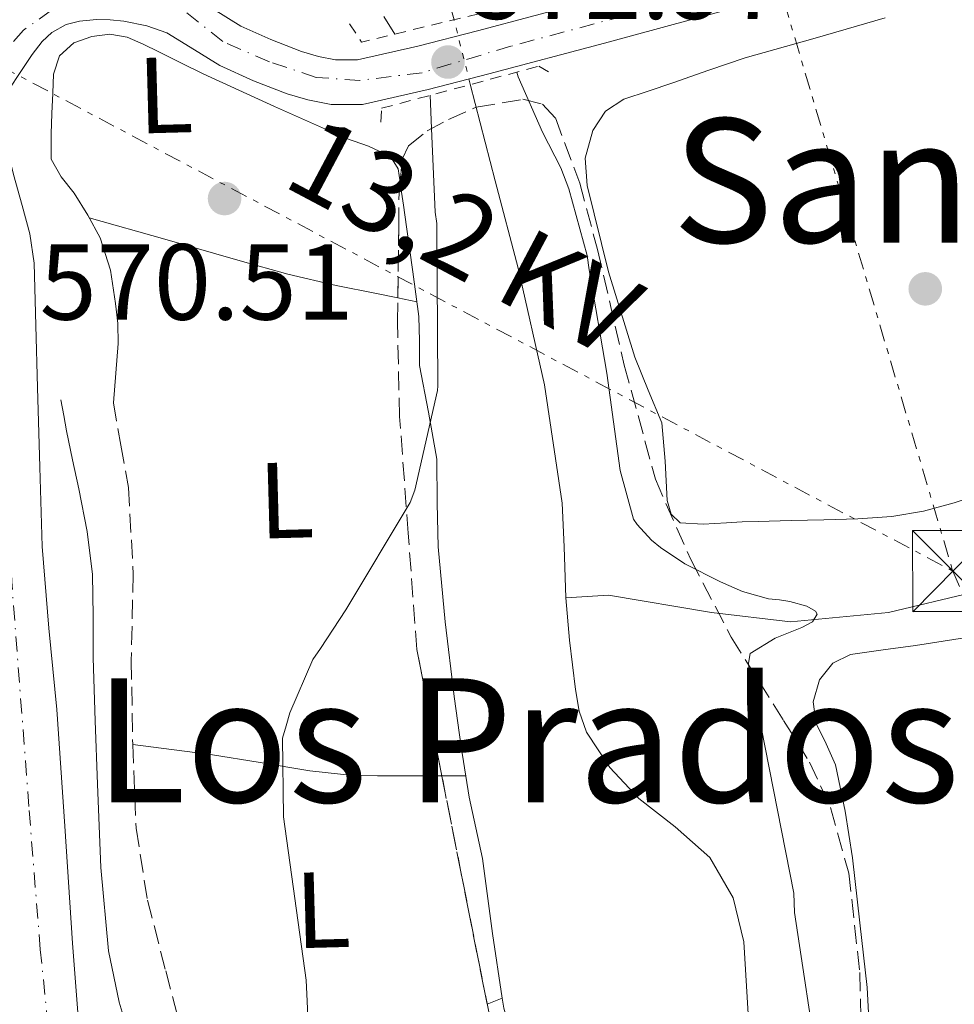
# Model space of a CAD drawing. Units: metres. Extents: x 624212 to 627658, y 4745747 to 4748123.
# Drawn here: x 624954 to 625041, y 4747648 to 4747739 of the extents above; entities that cross this region are included whole.
import ezdxf
from ezdxf.enums import TextEntityAlignment as Align

# ---------------------------------------------------------------- set-up
doc = ezdxf.new("R2010")
doc.units = ezdxf.units.M
doc.header["$MEASUREMENT"] = 0
for name, pattern in [('DGN Style 2', [1.7399219301090239, 1.043953158065414, -0.6959687720436097]), ('DGN Style 3', [2.435890702152634, 1.739921930109024, -0.6959687720436097]), ('DGN Style 4', [2.7856150101045474, 1.391937544087219, -0.6959687720436097, 0.001739921930109024, -0.6959687720436097]), ('DGN Style 5', [1.217945351076317, 0.5219765790327072, -0.6959687720436097]), ('DGN Style 7', [3.4798438602180486, 1.565929737098122, -0.6959687720436097, 0.5219765790327072, -0.6959687720436097])]:
    doc.linetypes.add(name, pattern=pattern)
for name, color, linetype, lineweight in [('Acequia sin especificar', 4, 'Continuous', 0), ('Camino', 7, 'DGN Style 3', 0), ('Cauce lineal', 142, 'Continuous', 13), ('Cauce lineal no visto', 142, 'DGN Style 5', 0), ('Cota de punto acotado terreno', 7, 'Continuous', 0), ('Curva de nivel intermedia', 30, 'Continuous', 0), ('Eje pista pavimentada', 7, 'DGN Style 4', 0), ('Eje pista sin pavimentar', 7, 'DGN Style 4', 0), ('Etiqueta de uso rústico', 92, 'Continuous', 0), ('Línea de cambio de uso (parcela vista)', 92, 'Continuous', 0), ('Línea de pista pavimentada', 7, 'Continuous', 0), ('Línea de pista sin pavimentar', 7, 'Continuous', 0), ('Línea eléctrica', 6, 'DGN Style 7', 0), ('Margen derecho', 7, 'Continuous', 0), ('pavimentado', 23, 'Continuous', 0), ('Pista sin pavimentar', 9, 'Continuous', 0), ('Pontón-alcantarilla (pasos de agua)', 1, 'DGN Style 2', 0), ('Punto acotado terreno (símbolo)', 7, 'Continuous', 0), ('Tensión línea eléctrica', 7, 'Continuous', 0), ('Texto de rotulación de espacio menor sin especificar', 7, 'Continuous', 0), ('Torre eléctrica', 7, 'Continuous', 0), ('Transformador', 7, 'Continuous', 0), ('Zona arbolada', 92, 'DGN Style 3', 0)]:
    doc.layers.add(name, color=color, linetype=linetype, lineweight=lineweight)
doc.styles.add('Style-Arial', font='arial.ttf')

# ---------------------------------------------------------------- blocks, each defined once
blk = doc.blocks.new('5PATER')
at = {"layer": 'Punto acotado terreno (símbolo)', "linetype": 'Continuous', "lineweight": 0}
h = blk.add_hatch(color=51, dxfattribs=at)
edge = h.paths.add_edge_path()
edge.add_ellipse((0, 0), major_axis=(-0.1095731443231308, -0.1110710700762829), ratio=0.9994222409660317, start_angle=0, end_angle=360)
blk = doc.blocks.new('5TME')
at = {"layer": 'Transformador', "color": 7, "linetype": 'Continuous', "lineweight": 0}
for p, q in [((-0.375, 0.375), (0.375, -0.375)), ((0.3723, 0.3776), (-0.3716, -0.3784))]:
    blk.add_line(p, q, dxfattribs=at)
at = {"layer": 'Transformador', "color": 7, "linetype": 'Continuous', "lineweight": 0, "flags": 128}
blk.add_lwpolyline([(-0.375, -0.375), (0.375, -0.375), (0.375, 0.375), (-0.375, 0.375), (-0.3716, -0.3784)], dxfattribs=at)

msp = doc.modelspace()

# ---------------------------------------------------------------- linework, layer by layer
at = {"layer": 'Acequia sin especificar', "color": 4, "linetype": 'Continuous', "lineweight": 0}
msp.add_polyline3d([(625098.9900000002, 4747681.16, 574.4600000000064), (625088.6799999997, 4747685.15, 573.1199999999953), (625074.8499999996, 4747687.390000001, 573.0599999999977), (625062.1799999997, 4747688.67, 572.4199999999983), (625050.7300000006, 4747688.350000001, 571.6499999999943), (625042.4100000003, 4747685.92, 570.75), (625034.6600000003, 4747684.060000001, 570.6199999999953), (625025.5700000003, 4747683.17, 569.7899999999936), (625018.2199999997, 4747684.060000001, 569.3399999999965), (625008.6799999997, 4747685.66, 568.9600000000064), (625004.7100000001, 4747685.41, 566.7700000000041)], dxfattribs=at)
at = {"layer": 'Camino', "color": 7, "linetype": 'DGN Style 3', "lineweight": 0}
msp.add_polyline3d([(624962.7300000007, 4747703.520000001, 571.580000000002), (624963.4300000003, 4747699.580000003, 571.4299999999931), (624964.1400000011, 4747695.65, 571.2599999999948), (624964.5700000002, 4747687.65, 571.1999999999972), (624964.3899999993, 4747679.580000001, 571.2599999999948), (624964.53, 4747671.810000001, 571.2100000000064), (624964.8399999985, 4747664.029999999, 571.1399999999994), (624965.8999999979, 4747657.350000001, 571.0099999999949), (624967.5900000001, 4747650.780000002, 570.820000000007), (624969.5199999989, 4747643.420000001, 570.3399999999966), (624971.4899999981, 4747636.060000001, 569.8600000000006), (624974.2899999988, 4747627.350000001, 569.6900000000024), (624976.6099999989, 4747618.529999999, 569.729999999996), (624977.370000001, 4747613.350000001, 569.8500000000059), (624978.0899999986, 4747608.16, 569.9799999999959), (624978.5300000012, 4747604.930000001, 570.0099999999949), (624978.9800000006, 4747601.700000001, 569.9799999999959), (624980.25, 4747598.720000002, 569.6799999999931), (624982.1799999991, 4747596.000000001, 569.3399999999966), (624983.8099999984, 4747593.830000001, 569.3999999999943), (624985.3199999994, 4747591.58, 569.4100000000036), (624986.9499999988, 4747588.450000001, 569.1199999999955), (624988.5799999983, 4747585.310000001, 568.8300000000017)], dxfattribs=at)
at = {"layer": 'Cauce lineal', "color": 142, "linetype": 'Continuous', "lineweight": 13}
for points in [[(624979.9400000004, 4747797.680000001, 569.1999999999971), (624981.0199999996, 4747792.4, 568.9799999999959), (624982.3099999997, 4747786.220000001, 568.7200000000012), (624984.0199999996, 4747778.25, 568.3999999999943), (624985.8300000001, 4747770.289999999, 568.2100000000064), (624987.6600000003, 4747763.779999999, 568.2200000000012), (624989.54, 4747757.300000001, 568.2700000000041), (624990.6100000005, 4747752.77, 568.3800000000047), (624991.7199999997, 4747748.27, 568.2700000000041), (624992.7100000001, 4747744.779999999, 567.9499999999971), (624994.3399999999, 4747739.07, 567.429999999993)], [(624995.8499999996, 4747733.08, 567.820000000007), (624998.1500000004, 4747724.109999999, 567.820000000007), (625000.2999999998, 4747716.02, 567.820000000007), (625002.75, 4747705.180000001, 567.7299999999959), (625004.3899999997, 4747694.189999999, 567.4400000000023), (625004.5599999997, 4747690.130000001, 567.1399999999994), (625004.7100000001, 4747685.41, 566.7700000000041)], [(625004.7100000001, 4747685.41, 566.7700000000041), (625005.0599999997, 4747681.49, 566.5500000000029), (625005.6100000005, 4747676.91, 566.4199999999983), (625005.9600000001, 4747674.9, 566.4100000000036), (625006.6299999999, 4747672.939999999, 566.4199999999983), (625008.8099999997, 4747669.66, 566.4499999999971), (625011.4900000002, 4747666.800000001, 566.4799999999959), (625014.8499999996, 4747664.16, 566.4499999999971), (625018.0899999999, 4747661.300000001, 566.4199999999983), (625020.25, 4747657.560000001, 566.4900000000052), (625021.2199999997, 4747653.49, 566.5399999999936), (625021.9800000006, 4747641.130000001, 566.3899999999994), (625022.7599999999, 4747628.779999999, 566.2200000000012), (625024.3099999997, 4747609.109999999, 566.0399999999936), (625025.7599999999, 4747589.42, 565.8399999999965), (625027.5199999996, 4747557.460000001, 565.5099999999948), (625028.3300000001, 4747542.15, 565.3300000000017)]]:
    msp.add_polyline3d(points, dxfattribs=at)
at = {"layer": 'Cauce lineal no visto', "color": 142, "linetype": 'DGN Style 5', "lineweight": 0, "extrusion": (-0.01540164542235544, 0.06109659343812076, 0.9980130237569753), "elevation": 281011.0450244829, "flags": 128}
msp.add_lwpolyline([(-1766570.435654314, -4442054.842334731), (-1766570.435654314, -4442061.032027776)], dxfattribs=at)
at = {"layer": 'Curva de nivel intermedia', "color": 30, "linetype": 'Continuous', "lineweight": 0, "elevation": 570, "flags": 128}
for points in [[(624988.8399999999, 4747737.740000002), (624987.8400000007, 4747739.380000002)], [(625000.160000001, 4747734.199999998), (625000.2900000006, 4747733.76), (625002.5500000004, 4747728.639999999), (625004.2600000004, 4747725.329999999), (625004.9900000012, 4747723.359999999), (625006.7000000011, 4747717.189999999), (625006.8799999999, 4747715.840000001), (625008.5099999994, 4747706.27), (625009.77, 4747697.230000001), (625011.0000000016, 4747692.720000001), (625011.3500000003, 4747692.220000002), (625012.6800000002, 4747690.769999999), (625013.5099999995, 4747690.09), (625015.7699999993, 4747688.569999999), (625019.0700000006, 4747686.899999999), (625021.1200000005, 4747685.989999999), (625023.5200000008, 4747685.33), (625024.5300000012, 4747685.21), (625025.5000000012, 4747685.070000002), (625027.0900000005, 4747684.640000001), (625027.8900000006, 4747684.17), (625028.0400000004, 4747683.899999999), (625027.6100000013, 4747683.180000001), (625026.6100000021, 4747682.67), (625024.130000001, 4747681.67), (625021.8199999998, 4747680.240000002), (625021.6700000003, 4747679.36), (625021.6800000013, 4747679.189999998), (625022.4800000016, 4747674.619999999), (625022.8500000003, 4747673.42), (625025.860000001, 4747657.989999999), (625025.9300000004, 4747656.21), (625028.1800000012, 4747641.279999999)], [(624981.3499999996, 4747634.199999998), (624980.6100000021, 4747649.909999999), (624978.5100000009, 4747665.07), (624978.4200000016, 4747672.399999999), (624978.7700000004, 4747673.54), (624979.1100000001, 4747674.730000001), (624981.2500000015, 4747679.7), (624981.9600000001, 4747680.699999999), (624984.3000000002, 4747684.3), (624990.2600000014, 4747694.249999999), (624990.6900000006, 4747695.390000001), (624992.8000000005, 4747704.66), (624992.8300000018, 4747705.08), (624992.7400000002, 4747720.159999999), (624992.5800000015, 4747721.210000002), (624992.2500000007, 4747728.960000001), (624992.13, 4747732.05)]]:
    msp.add_lwpolyline(points, dxfattribs=at)
at = {"layer": 'Eje pista pavimentada', "color": 7, "linetype": 'DGN Style 4', "lineweight": 0}
msp.add_polyline3d([(625061.9300000002, 4747757.100000001, 575.8200000000071), (625059.9299999997, 4747754.290000002, 575.7200000000012), (625055.739999999, 4747752.27, 575.5899999999966), (625045.2600000004, 4747749.37, 575.0399999999936), (625027.6999999986, 4747744.100000001, 573.9100000000036), (625015.7100000011, 4747740.920000002, 573.229999999996), (624999.6099999989, 4747736.609999999, 572.75), (624991.37, 4747734.150000001, 572.570000000007), (624985.5899999999, 4747733.430000002, 572.429999999993), (624981.5500000009, 4747733.720000002, 572.2500000000001), (624977.2100000002, 4747735.17, 572.0800000000017), (624972.8799999984, 4747737.040000001, 571.8899999999994), (624969.2699999987, 4747739.940000001, 571.7400000000054), (624965.6499999977, 4747740.95, 571.7599999999949), (624960.6000000006, 4747741.380000002, 571.8899999999994), (624956.9799999995, 4747739.940000001, 572.1300000000048), (624954.3799999978, 4747738.09, 572.3699999999955), (624952.1999999986, 4747735.66, 572.8699999999953), (624950.2299999993, 4747732.550000001, 573.6199999999953), (624948.829999998, 4747729.28, 574.1999999999971), (624948.3200000004, 4747727.210000001, 574.3600000000006)], dxfattribs=at)
at = {"layer": 'Eje pista sin pavimentar', "color": 7, "linetype": 'DGN Style 4', "lineweight": 0}
msp.add_polyline3d([(624899.3599999989, 4747549.910000003, 575.979999999996), (624907.9400000018, 4747556.100000001, 575.1100000000006), (624921.4099999989, 4747567.9, 575.1199999999955), (624932.9099999989, 4747580.109999999, 575.1199999999955), (624939.3599999996, 4747586.300000001, 575.0399999999936), (624948.2100000009, 4747593.820000002, 574.9299999999931), (624954.350000001, 4747598.9, 574.9299999999931), (624957.7100000004, 4747603.320000002, 575.1100000000006), (624958.7699999999, 4747607.300000003, 574.8500000000058), (624959.2100000002, 4747614.380000001, 574.4700000000013), (624959.0300000014, 4747622.160000003, 573.8999999999943), (624957.5399999983, 4747637.130000001, 573.0099999999948), (624955.9499999991, 4747652.779999999, 573.1900000000022), (624954.8899999997, 4747666.050000002, 573.679999999993), (624953.3000000004, 4747686.939999999, 573.9499999999972), (624952.6000000008, 4747707.109999999, 573.3800000000047), (624951.9799999995, 4747716.949999999, 573.6100000000006), (624951.2699999987, 4747721.380000002, 573.9700000000012), (624950.6499999972, 4747724.740000002, 574.1199999999955), (624949.5299999998, 4747726.220000001, 574.25)], dxfattribs=at)
at = {"layer": 'Línea de cambio de uso (parcela vista)', "color": 92, "linetype": 'Continuous', "lineweight": 0, "extrusion": (0.06914545021081044, -0.01404969205617996, 0.997507650531198), "elevation": -22920.73652842725, "flags": 128}
msp.add_lwpolyline([(4777088.167715386, 332108.5687954557), (4777088.167715386, 332106.7603643021)], dxfattribs=at)
at = {"layer": 'Línea de cambio de uso (parcela vista)', "color": 92, "linetype": 'Continuous', "lineweight": 0, "extrusion": (0.0876689204268535, -0.0002136625159608062, 0.9961496447519917), "elevation": 54345.09485132776, "flags": 128}
msp.add_lwpolyline([(4749177.984731823, -611008.8111597418), (4749177.984731823, -611011.0354305545)], dxfattribs=at)
at = {"layer": 'Línea de cambio de uso (parcela vista)', "color": 92, "linetype": 'Continuous', "lineweight": 0, "extrusion": (0.05362161812377325, 0.02254164556346035, 0.9983068647891187), "elevation": 141101.4284199096, "flags": 128}
msp.add_lwpolyline([(4134439.54308099, -2411905.467050347), (4134439.543080991, -2411903.954165889)], dxfattribs=at)
at = {"layer": 'Línea de cambio de uso (parcela vista)', "color": 92, "linetype": 'Continuous', "lineweight": 0}
for points in [[(625044.1200000001, 4747695.350000001, 572.779999999999), (625040.7400000002, 4747694.24, 572.6100000000006), (625037.8899999997, 4747693.470000001, 572.25), (625034.9800000006, 4747692.960000001, 571.8999999999943), (625031.8200000003, 4747692.74, 571.779999999999), (625028.6500000004, 4747692.640000001, 571.7100000000064), (625025.6100000005, 4747692.58, 571.679999999993), (625022.5700000003, 4747692.51, 571.6499999999943), (625021.0899999999, 4747692.449999999, 571.6100000000006), (625019.6200000001, 4747692.380000001, 571.5200000000041), (625017.4699999997, 4747692.26, 571.2400000000052), (625015.3399999999, 4747692.380000001, 570.8800000000047), (625014.5, 4747693.17, 570.6499999999943), (625014.1200000001, 4747694.430000001, 570.429999999993), (625013.9299999997, 4747698.09, 570.0599999999977), (625013.6100000005, 4747701.66, 569.9199999999983), (625012.3700000001, 4747704.689999999, 569.8800000000047), (625011.1100000005, 4747707.74, 569.9199999999983), (625008.6600000003, 4747715.680000001, 570.2899999999936), (625006.7000000002, 4747723.680000001, 570.6199999999953), (625006.5199999996, 4747726.230000001, 570.6900000000023), (625007.2100000001, 4747728.800000001, 570.75), (625008.4000000004, 4747730.57, 570.8099999999977), (625010.0899999999, 4747731.680000001, 570.8800000000047), (625012.3600000005, 4747732.449999999, 570.9700000000012), (625014.6299999999, 4747733.210000001, 571.070000000007), (625017.9900000002, 4747734.369999999, 571.2299999999959), (625021.3499999996, 4747735.52, 571.3899999999994), (625027.8499999996, 4747737.369999999, 571.6499999999943), (625034.3399999999, 4747739.230000001, 571.8999999999943)], [(624989.3339000001, 4747723.9803, 569.9305000000022), (624989.1500000004, 4747725.24, 570.0500000000029), (624988.4600000001, 4747726.369999999, 570.1100000000006), (624986.4199999999, 4747727.32, 570.1100000000006), (624984.3600000005, 4747728.029999999, 570.1100000000006), (624977.6900000004, 4747731, 570.1100000000006), (624971.0499999998, 4747734.050000001, 570.1100000000006), (624969, 4747735.060000001, 570.1100000000006), (624966.9500000002, 4747736.100000001, 570.1100000000006), (624965.4900000002, 4747736.789999999, 570.2200000000012), (624964.0099999999, 4747737.439999999, 570.429999999993), (624962.4000000004, 4747737.730000001, 570.820000000007), (624960.7400000002, 4747737.5, 571.1399999999994), (624959.0599999997, 4747736.930000001, 571.1399999999994), (624957.7400000002, 4747735.710000001, 571.1399999999994), (624957.1900000004, 4747734, 571.2100000000064), (624957.0999999996, 4747732.26, 571.2599999999948), (624957.0300000003, 4747730.369999999, 571.3000000000029), (624956.9699999997, 4747728.480000001, 571.3300000000017), (624956.9699999997, 4747726.109999999, 571.3899999999994), (624957.8799999999, 4747724.470000001, 571.529999999999), (624959.0800000001, 4747722.980000001, 571.6499999999943), (624960.3499999996, 4747720.939999999, 571.5599999999977), (624961.5099999999, 4747718.82, 571.4600000000064), (624962.4600000001, 4747715.83, 571.4600000000064), (624962.9199999999, 4747712.74, 571.4600000000064), (624963.1399999997, 4747710.880000001, 571.3999999999943), (624963.1799999997, 4747709.02, 571.3899999999994), (624962.9500000002, 4747706.27, 571.4900000000052), (624962.7300000006, 4747703.52, 571.5800000000017)], [(624998.8095000006, 4747648.269900001, 569.1419000000024), (624997.9100000003, 4747654.26, 569.0899999999965), (624996.9699999997, 4747661.220000001, 569.0200000000041), (624996.3499999996, 4747664.060000001, 569.029999999999), (624995.75, 4747666.91, 569.0200000000041), (624995, 4747671.58, 568.9900000000052), (624994.3399999999, 4747676.26, 568.9600000000064), (624993.5300000003, 4747683.189999999, 569.0599999999977), (624992.8700000001, 4747690.140000001, 569.1499999999943), (624992.79, 4747694.210000001, 569.1499999999943), (624992.7400000002, 4747698.27, 569.1499999999943), (624991.9600000001, 4747702.630000001, 569.1499999999943), (624991.1399999997, 4747706.980000001, 569.1499999999943), (624991.1399999997, 4747709.25, 569.1999999999971), (624991.0800000001, 4747711.52, 569.279999999999), (624990.5099999999, 4747715.680000001, 569.3699999999953), (624989.9299999997, 4747719.84, 569.4700000000012), (624989.6399999997, 4747721.859999999, 569.6699999999983), (624989.3499999996, 4747723.869999999, 569.9199999999983), (624989.3339000001, 4747723.9803, 569.9305000000022)], [(624960.4900000002, 4747720.689999999, 571.5500000000029), (624967.5, 4747718.699999999, 571.0200000000041), (624974.5, 4747716.699999999, 570.5), (624978.9299999997, 4747715.460000001, 570.179999999993), (624983.4000000004, 4747714.4, 569.8600000000006), (624987.1500000004, 4747713.65, 569.5800000000017), (624989.1222000001, 4747713.249199999, 569.4376000000047)], [(625040.2300000006, 4747606.689999999, 572.2899999999936), (625038.1799999997, 4747608.9, 572.2899999999936), (625036.1299999999, 4747611.100000001, 572.2899999999936), (625035.1100000005, 4747612.99, 572.2899999999936), (625034.7999999998, 4747616.41, 572.2899999999936), (625034.79, 4747619.939999999, 572.2899999999936), (625034.0800000001, 4747626.970000001, 572.2299999999959), (625033.5099999999, 4747634.01, 572.2200000000012), (625033.0899999999, 4747641.630000001, 572.3500000000058), (625032.6799999997, 4747649.25, 572.4799999999959), (625032.0099999999, 4747655.26, 572.320000000007), (625031.3300000001, 4747661.279999999, 572.1600000000036), (625030.6500000004, 4747665.619999999, 571.9799999999959), (625029.7300000006, 4747669.92, 571.779999999999), (625028.8799999999, 4747671.869999999, 571.7100000000064), (625027.9400000004, 4747673.76, 571.6499999999943), (625027.6699999999, 4747675.76, 571.5399999999936), (625028.2599999999, 4747677.789999999, 571.4600000000064), (625029.5, 4747679.34, 571.4700000000012), (625031.1399999997, 4747680.16, 571.5200000000041), (625034.1500000004, 4747680.58, 571.6199999999953), (625037.1600000003, 4747680.99, 571.7100000000064), (625042.3099999997, 4747681.779999999, 571.820000000007)], [(624964.5300000003, 4747671.810000001, 571.2100000000064), (624968.1399999997, 4747671.34, 570.7899999999936), (624971.75, 4747670.880000001, 570.3699999999953), (624976.3499999996, 4747670.119999999, 570.2599999999948), (624980.9699999997, 4747669.34, 570.2400000000052), (624984.0999999996, 4747669.02, 569.9900000000052), (624987.2400000002, 4747668.9, 569.7299999999959), (624991.3399999999, 4747668.890000001, 569.3699999999953), (624993.2143000001, 4747668.885399999, 569.2050000000017)], [(625009.5899999999, 4747600.350000001, 568.6100000000006), (625009.0999999996, 4747605.09, 568.6600000000036), (625008.6100000005, 4747609.82, 568.6999999999971), (625006.7699999996, 4747619.550000001, 568.6499999999943), (625004.2000000002, 4747629.15, 568.5800000000017), (625001.5, 4747638.220000001, 568.8800000000047), (624998.9500000002, 4747647.33, 569.1499999999943), (624998.8095000006, 4747648.269900001, 569.1419000000024)]]:
    msp.add_polyline3d(points, dxfattribs=at)
at = {"layer": 'Línea de pista pavimentada', "color": 7, "linetype": 'Continuous', "lineweight": 0}
for points in [[(625007.2199999974, 4747740.87, 572.9600000000064), (624996.5199999999, 4747738.029999999, 572.6900000000024), (624990.9699999976, 4747736.620000001, 572.570000000007), (624985.3799999976, 4747735.34, 572.429999999993), (624983.339999999, 4747735.34, 572.3099999999977), (624981.7600000009, 4747735.650000001, 572.2400000000052), (624980.1999999986, 4747736.109999999, 572.1799999999931), (624977.3399999999, 4747737.220000003, 572.0500000000029), (624974.5700000004, 4747738.480000001, 571.9199999999984), (624972.0300000012, 4747740.060000001, 571.8000000000029)], [(625019.0100000004, 4747739.810000001, 573.3300000000017), (625008.2999999993, 4747736.880000004, 572.9600000000064), (624997.5599999992, 4747734.03, 572.6900000000024), (624991.94, 4747732.600000001, 572.570000000007), (624985.8500000014, 4747731.210000002, 572.429999999993), (624982.9400000012, 4747731.210000002, 572.3099999999977), (624980.7699999987, 4747731.630000002, 572.2400000000052), (624978.8700000008, 4747732.190000001, 572.1799999999931), (624975.7399999973, 4747733.4, 572.0500000000029), (624972.6099999979, 4747734.83, 571.9199999999984), (624969.8699999999, 4747736.529999999, 571.8000000000029), (624967.6799999994, 4747737.850000001, 571.7299999999959), (624965.8299999987, 4747738.500000001, 571.75), (624963.6999999986, 4747738.930000001, 571.7899999999938), (624962.4299999989, 4747739.060000001, 571.820000000007), (624961.1799999995, 4747739.08, 571.8600000000008), (624959.6000000014, 4747738.930000001, 571.9700000000013), (624958.3599999987, 4747738.630000004, 572.1100000000007), (624957.0100000009, 4747737.880000002, 572.1799999999931), (624956.1399999991, 4747737.040000001, 572.3200000000071), (624955.1900000013, 4747735.850000001, 572.5599999999976), (624954.140000001, 4747734.27, 572.8800000000048), (624952.9899999975, 4747732.540000002, 573.1999999999971), (624951.8500000021, 4747731.12, 573.7100000000064)]]:
    msp.add_polyline3d(points, dxfattribs=at)
at = {"layer": 'Línea de pista sin pavimentar', "color": 7, "linetype": 'Continuous', "lineweight": 0}
for points in [[(624956.1399999991, 4747690.16, 573.8999999999943), (624955.8999999977, 4747697.550000003, 573.6499999999943), (624955.6899999998, 4747704.939999999, 573.3899999999995), (624955.5300000011, 4747710.699999999, 573.3699999999955), (624955.3700000002, 4747716.460000002, 573.5200000000041), (624954.989999998, 4747719.180000001, 573.7599999999948), (624954.2800000017, 4747721.84, 573.9700000000012), (624953.449999998, 4747724.689999999, 574.0000000000001), (624951.8500000021, 4747731.12, 573.7100000000064)], [(624961.7699999996, 4747625.960000002, 573.6600000000036), (624961.1799999995, 4747630.250000001, 573.3699999999955), (624960.2299999995, 4747637.300000001, 573.0099999999948), (624959.5599999989, 4747645.330000003, 572.9799999999959), (624958.9499999988, 4747653.36, 573.1999999999971), (624958.2199999979, 4747664.210000002, 573.6100000000006), (624957.4800000002, 4747675.060000001, 573.9700000000012), (624956.7399999981, 4747682.61, 574.0099999999948), (624956.1399999991, 4747690.16, 573.8999999999943)]]:
    msp.add_polyline3d(points, dxfattribs=at)
at = {"layer": 'Línea eléctrica', "color": 6, "linetype": 'DGN Style 7', "lineweight": 0, "extrusion": (0.0238341407239317, -0.01264401291412826, 0.9996359650759767), "elevation": -44560.61929261733, "flags": 128}
msp.add_lwpolyline([(4486978.342794794, 1672308.12047858), (4486978.342794794, 1672201.005341463)], dxfattribs=at)
at = {"layer": 'Línea eléctrica', "color": 6, "linetype": 'DGN Style 7', "lineweight": 0}
for points in [[(624975.9500000001, 4748074.45, 579.1300000000047), (624954.4600000009, 4747967.01, 574.3999999999943), (624972.106903246, 4747912.076580368, 573.5690000000031), (624999.2699999998, 4747827.520000001, 572.2899999999936), (625040.6200000005, 4747687.9, 572.1100000000006)], [(625040.6200000005, 4747687.9, 572.1100000000006), (625082.022592971, 4747593.164201737, 572.2252000000008), (625087.329999999, 4747581.020000001, 572.2400000000052), (625158.7499999999, 4747415.26, 569.3899999999994), (625214.6800000007, 4747287.26, 568.1199999999953), (625279.5799999993, 4747130.220000001, 566.25), (625338.4499999994, 4746998.749999999, 566.029999999999), (625406.0300000003, 4746843.550000002, 582.8000000000029), (625455.9400000017, 4746736.17, 590), (625513.6999999988, 4746590.31, 587.6199999999953), (625571.5499999997, 4746453.62, 585), (625642.1499999979, 4746299.83, 571.070000000007), (625686.36, 4746185.409999999, 577.8000000000029), (625731.8200000012, 4746085.760000001, 575), (625780.6799999999, 4745970.04, 582.4700000000012)]]:
    msp.add_polyline3d(points, dxfattribs=at)
at = {"layer": 'Margen derecho', "color": 7, "linetype": 'Continuous', "lineweight": 0}
msp.add_polyline3d([(624964.6499999984, 4747643.230000001, 571.2599999999948), (624963.2699999993, 4747647.890000001, 571.1600000000036), (624962.2800000014, 4747652.640000001, 571.070000000007), (624961.5700000006, 4747660.37, 571.4299999999931), (624961.2499999988, 4747668.130000001, 571.7100000000065), (624961.0499999998, 4747673.980000002, 571.7400000000054), (624960.8700000009, 4747679.840000001, 571.779999999999), (624960.8700000009, 4747683.710000002, 571.8099999999978), (624960.8099999984, 4747687.580000001, 571.8399999999965), (624960.3099999977, 4747691.570000002, 571.820000000007), (624959.5299999998, 4747695.520000001, 571.779999999999), (624958.9299999987, 4747698.210000002, 571.7899999999938), (624958.3799999988, 4747700.9, 571.779999999999), (624958.1199999994, 4747702.34, 571.7400000000054), (624957.859999998, 4747703.779999999, 571.7100000000065)], dxfattribs=at)
at = {"layer": 'pavimentado', "color": 23, "linetype": 'Continuous', "lineweight": 0}
for points in [[(624972.0300000017, 4747740.060000001, 571.8000000000029), (624974.5700000009, 4747738.48, 571.9199999999983), (624977.3400000003, 4747737.220000002, 572.0500000000029), (624980.199999999, 4747736.109999998, 572.179999999993), (624981.7600000014, 4747735.65, 572.2400000000052), (624983.3399999995, 4747735.34, 572.3099999999977), (624985.379999998, 4747735.34, 572.429999999993), (624990.9699999982, 4747736.62, 572.570000000007), (624996.5200000004, 4747738.029999998, 572.6900000000023), (625007.219999998, 4747740.869999999, 572.9600000000064)], [(625019.0100000007, 4747739.81, 573.3300000000017), (625008.2999999998, 4747736.880000002, 572.9600000000064), (624997.5599999997, 4747734.029999999, 572.6900000000023), (624991.9400000004, 4747732.600000001, 572.570000000007), (624985.8500000018, 4747731.210000001, 572.429999999993), (624982.9400000017, 4747731.210000001, 572.3099999999977), (624980.7699999991, 4747731.630000002, 572.2400000000052), (624978.8700000015, 4747732.190000001, 572.179999999993), (624975.7399999977, 4747733.399999999, 572.0500000000029), (624972.6099999984, 4747734.83, 571.9199999999983), (624969.8700000005, 4747736.529999998, 571.8000000000029), (624967.6799999998, 4747737.850000001, 571.7299999999959), (624965.8299999991, 4747738.5, 571.75), (624963.699999999, 4747738.930000001, 571.7899999999936), (624962.4299999994, 4747739.060000001, 571.820000000007), (624961.1799999999, 4747739.079999999, 571.8600000000006), (624959.6000000018, 4747738.930000001, 571.9700000000012), (624958.3599999992, 4747738.630000002, 572.1100000000006), (624957.0100000014, 4747737.880000001, 572.179999999993), (624956.1399999995, 4747737.040000001, 572.320000000007), (624955.1900000018, 4747735.850000001, 572.5599999999977), (624954.1400000014, 4747734.269999999, 572.8800000000047), (624952.989999998, 4747732.540000001, 573.1999999999971)]]:
    msp.add_polyline3d(points, dxfattribs=at)
at = {"layer": 'Pista sin pavimentar', "color": 9, "linetype": 'Continuous', "lineweight": 0}
msp.add_polyline3d([(624953.4499999986, 4747724.689999999, 574), (624954.2800000021, 4747721.84, 573.9700000000012), (624954.9899999985, 4747719.179999999, 573.7599999999948), (624955.3700000007, 4747716.460000001, 573.5200000000041), (624955.5300000017, 4747710.699999999, 573.3699999999953), (624955.6900000003, 4747704.939999999, 573.3899999999994), (624955.8999999982, 4747697.550000002, 573.6499999999943), (624956.1399999995, 4747690.16, 573.8999999999943), (624956.7399999986, 4747682.609999999, 574.0099999999948), (624957.4800000007, 4747675.060000001, 573.9700000000012), (624958.2199999985, 4747664.210000002, 573.6100000000006), (624958.9499999993, 4747653.359999999, 573.1999999999971), (624959.5599999994, 4747645.330000001, 572.9799999999959)], dxfattribs=at)
at = {"layer": 'Pontón-alcantarilla (pasos de agua)', "color": 1, "linetype": 'DGN Style 2', "lineweight": 0, "elevation": 572.2200000000012, "flags": 128}
msp.add_lwpolyline([(625002.0199999996, 4747742.49), (625001.8300000001, 4747740.890000001), (624985.7699999996, 4747736.99), (624984.5499999998, 4747738.850000001)], dxfattribs=at)
at = {"layer": 'Pontón-alcantarilla (pasos de agua)', "color": 1, "linetype": 'DGN Style 2', "lineweight": 0}
msp.add_polyline3d([(624987.5599999997, 4747729.57, 572.8600000000006), (624987.6200000001, 4747730.850000001, 572.8000000000029), (625002.2199999997, 4747734.75, 572.4199999999983), (625003.1100000005, 4747734.24, 572.1000000000058)], dxfattribs=at)
at = {"layer": 'Zona arbolada', "color": 92, "linetype": 'DGN Style 3', "lineweight": 0, "extrusion": (-0.9808737946040754, -0.1946222926759393, 0.002960110228195604), "elevation": -1537039.9802396, "flags": 128}
msp.add_lwpolyline([(-4535224.639020233, 5119.127094244192), (-4535237.326614665, 5119.850197412207), (-4535246.252402103, 5120.354699622496)], dxfattribs=at)
at = {"layer": 'Zona arbolada', "color": 92, "linetype": 'DGN Style 3', "lineweight": 0}
for points in [[(624999.0099999999, 4747639.65, 568.8300000000017), (624994.9500000002, 4747660.130000001, 570.0200000000041), (624990.8899999997, 4747680.609999999, 571.1999999999971), (624990.0899999999, 4747691.42, 570.75), (624989.29, 4747702.24, 570.3099999999977), (624989.0899999999, 4747711.060000001, 570.0099999999948), (624989.2199999997, 4747719.9, 569.7299999999959), (624989.2400000002, 4747723.01, 569.4499999999971), (624989.54, 4747726.109999999, 569.2200000000012), (624990.1299999999, 4747727.350000001, 569.2299999999959), (624991.8399999999, 4747728.74, 569.3000000000029), (624993.8300000001, 4747729.82, 569.3399999999965), (624996.4000000004, 4747730.949999999, 569.3399999999965), (625000.7400000002, 4747731.680000001, 569.3399999999965), (625002.54, 4747731.220000001, 569.3399999999965), (625003.75, 4747729.949999999, 569.3399999999965), (625006, 4747723.9, 569.4100000000036), (625007.6600000003, 4747717.730000001, 569.4700000000012), (625010.1399999997, 4747707.02, 569.4799999999959), (625013.0300000003, 4747696.41, 569.4700000000012), (625016.2999999998, 4747688.960000001, 569.5099999999948), (625020.0700000003, 4747681.76, 569.6600000000036), (625024.9100000003, 4747674.039999999, 569.9900000000052), (625027.3300000001, 4747670.16, 570.179999999993), (625029.29, 4747665.949999999, 570.3699999999953), (625030.9699999997, 4747659.869999999, 570.6399999999994), (625032, 4747650.630000001, 571.0800000000017), (625032.1699999999, 4747641.310000001, 571.4600000000064)], [(624989.3339000001, 4747723.9803, 569.3779999999971), (624989.54, 4747726.109999999, 569.2200000000012), (624990.1299999999, 4747727.350000001, 569.2299999999959), (624991.8399999999, 4747728.74, 569.3000000000029), (624993.8300000001, 4747729.82, 569.3399999999965), (624996.4000000004, 4747730.949999999, 569.3399999999965), (625000.7400000002, 4747731.680000001, 569.3399999999965), (625002.54, 4747731.220000001, 569.3399999999965), (625003.75, 4747729.949999999, 569.3399999999965), (625006, 4747723.9, 569.4100000000036), (625007.6600000003, 4747717.730000001, 569.4700000000012), (625010.1399999997, 4747707.02, 569.4799999999959), (625013.0300000003, 4747696.41, 569.4700000000012), (625016.2999999998, 4747688.960000001, 569.5099999999948), (625020.0700000003, 4747681.76, 569.6600000000036), (625024.9100000003, 4747674.039999999, 569.9900000000052), (625027.3300000001, 4747670.16, 570.179999999993), (625029.29, 4747665.949999999, 570.3699999999953), (625030.9699999997, 4747659.869999999, 570.6399999999994), (625032, 4747650.630000001, 571.0800000000017), (625032.1699999999, 4747641.310000001, 571.4600000000064)], [(624989.1222000001, 4747713.249199999, 569.9407000000066), (624989.2199999997, 4747719.9, 569.7299999999959), (624989.2400000002, 4747723.01, 569.4499999999971), (624989.3339000001, 4747723.9803, 569.3779999999971)], [(624993.2143000001, 4747668.885399999, 570.5244999999995), (624990.8899999997, 4747680.609999999, 571.1999999999971), (624990.0899999999, 4747691.42, 570.75), (624989.29, 4747702.24, 570.3099999999977), (624989.0899999999, 4747711.060000001, 570.0099999999948), (624989.1222000001, 4747713.249199999, 569.9407000000066)]]:
    msp.add_polyline3d(points, dxfattribs=at)

# ---------------------------------------------------------------- block references
at = {"layer": 'Punto acotado terreno (símbolo)', "color": 7, "linetype": 'Continuous', "lineweight": 0, "xscale": 10, "yscale": 10, "zscale": 10}
for p in [(624993.7800000019, 4747735.140000002, 572.9700000000012), (624973.0500000005, 4747722.470000003, 570.5099999999948), (625038.0699999996, 4747714.09, 572.1399999999994)]:
    msp.add_blockref('5PATER', p, dxfattribs=at)
at = {"layer": 'Torre eléctrica', "color": 7, "linetype": 'Continuous', "lineweight": 0, "xscale": 10, "yscale": 10, "zscale": 10}
msp.add_blockref('5TME', (625040.6200000005, 4747687.9, 572.1100000000006), dxfattribs=at)

# ---------------------------------------------------------------- texts
at = {"layer": 'Cota de punto acotado terreno', "color": 7, "linetype": 'Continuous', "lineweight": 0, "style": 'Style-Arial'}
for s, p in [('572.97', (624995.8400000009, 4747739.140000002, 572.9700000000012)), ('570.51', (624955.8900000014, 4747711.230000001, 570.5099999999948))]:
    msp.add_text(s, height=7.000000000000002, dxfattribs=at).set_placement(p)
at = {"layer": 'Etiqueta de uso rústico', "color": 92, "linetype": 'Continuous', "lineweight": 0, "style": 'Style-Arial'}
for p in [(624967.5446492349, 4747732.068712409, 570.5099999999948), (624978.7646492355, 4747694.468712409, 570.6000000000058), (624982.1546492364, 4747656.448712409, 569.9600000000064)]:
    msp.add_text('L', height=7.000000000000002, rotation=1.563289999999999, dxfattribs=at).set_placement(p, align=Align.MIDDLE_CENTER)
at = {"layer": 'Tensión línea eléctrica', "color": 7, "linetype": 'Continuous', "lineweight": 0, "style": 'Style-Arial'}
msp.add_text('13,2 KV', height=7.5, rotation=332.05443, dxfattribs=at).set_placement((624993.5388508778, 4747715.634002165, 569.9700000000012), align=Align.CENTER)
at = {"layer": 'Texto de rotulación de espacio menor sin especificar', "color": 7, "linetype": 'Continuous', "lineweight": 0, "style": 'Style-Arial'}
for s, p in [('San Joaquín', (625060.1639554426, 4747724.14001, 572.1999999999971)), ('Los Prados', (625001.1121235488, 4747672.19001, 570))]:
    msp.add_text(s, height=11.5, dxfattribs=at).set_placement(p, align=Align.MIDDLE_CENTER)

doc.saveas('drawing.dxf')
